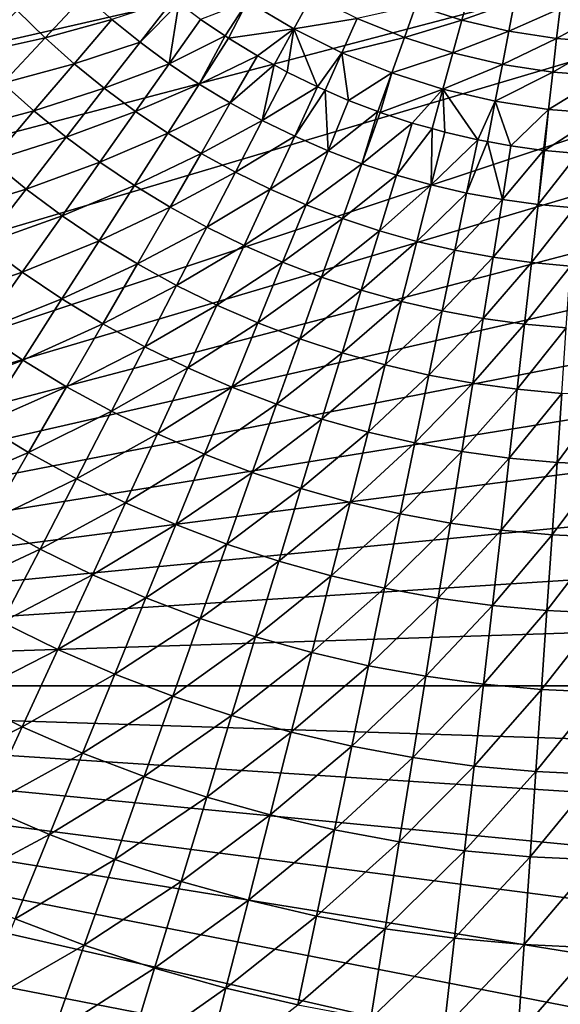
# Model space of a CAD drawing. Extents: x -183 to 183, y -177 to 30.
# Drawn here: x -109 to -101, y -22 to -9 of the extents above; entities that cross this region are included whole.
import ezdxf

# ---------------------------------------------------------------- set-up
doc = ezdxf.new("R2010")
doc.units = 0
doc.layers.add('L4', color=7, linetype='CONTINUOUS')

msp = doc.modelspace()

# ---------------------------------------------------------------- linework, layer by layer
at = {"layer": 'L4', "color": 7}
for points in [[(-70, 0), (-128.4717, -9.453246), (-129.0188, -7.609637)], [(-70, 0), (-127.8075, -11.25801), (-128.4717, -9.453246)], [(-127.0291, -13.01651), (-127.8075, -11.25801), (-70, 0)], [(-70, 0), (-126.1396, -14.72153), (-127.0291, -13.01651)], [(-125.1426, -16.36605), (-126.1396, -14.72153), (-70, 0)], [(-125.1426, -16.36605), (-70, 0), (-124.0424, -17.94332)], [(-124.0424, -17.94332), (-70, 0), (-70.06164, -1.922107)], [(-124.0424, -17.94332), (-70.06164, -1.922107), (-70.2463, -3.836315)], [(-70.2463, -3.836315), (-70.55323, -5.734759), (-124.0424, -17.94332)], [(-124.0424, -17.94332), (-70.55323, -5.734759), (-70.98115, -7.609637)], [(-124.0424, -17.94332), (-70.98115, -7.609637), (-71.52833, -9.453246)], [(-103.0008, -8.355213, 26.37596), (-102.3524, -8.560409, 26.37596), (-102.2397, -8.15022, 27.62369)], [(-102.2397, -8.15022, 27.62369), (-102.3524, -8.560409, 26.37596), (-101.6093, -8.297754, 27.62369)], [(-107.6676, -8.210042, 21.34076), (-108.6206, -8.42653, 19.95508), (-108.2281, -8.81016, 19.95508)], [(-107.6676, -8.210042, 21.34076), (-108.2281, -8.81016, 19.95508), (-107.286, -8.550523, 21.34076)], [(-106.8893, -8.873282, 21.34076), (-106.4187, -8.267128, 22.75691), (-107.286, -8.550523, 21.34076)], [(-106.8893, -8.873282, 21.34076), (-106.344, -8.322455, 22.75691), (-106.4187, -8.267128, 22.75691)], [(-106.4783, -9.17765, 21.34076), (-106.344, -8.322455, 22.75691), (-106.8893, -8.873282, 21.34076)], [(-106.4783, -9.17765, 21.34076), (-106.0357, -8.550704, 22.75691), (-106.344, -8.322455, 22.75691)], [(-106.0357, -8.550704, 22.75691), (-105.6885, -8.78414, 22.75691), (-105.3735, -8.297689, 23.94037)], [(-105.6885, -8.78414, 22.75691), (-105.6403, -8.816557, 22.75691), (-105.3735, -8.297689, 23.94037)], [(-105.3735, -8.297689, 23.94037), (-105.6403, -8.816557, 22.75691), (-104.7226, -8.684682, 23.94037)], [(-105.3735, -8.297689, 23.94037), (-104.7226, -8.684682, 23.94037), (-104.4695, -8.219198, 25.14745)], [(-104.4695, -8.219198, 25.14745), (-104.7226, -8.684682, 23.94037), (-103.8272, -8.537215, 25.14745)], [(-102.3524, -8.560409, 26.37596), (-101.6902, -8.715369, 26.37596), (-101.6093, -8.297754, 27.62369)], [(-101.6093, -8.297754, 27.62369), (-101.6902, -8.715369, 26.37596), (-100.9693, -8.396595, 27.62369)], [(-108.6206, -8.42653, 19.95508), (-109.2453, -9.037235, 18.6019), (-108.2281, -8.81016, 19.95508)], [(-103.8272, -8.537215, 25.14745), (-103.1624, -8.805132, 25.14745), (-103.0008, -8.355213, 26.37596)], [(-103.0008, -8.355213, 26.37596), (-103.1624, -8.805132, 25.14745), (-102.3524, -8.560409, 26.37596)], [(-101.6902, -8.715369, 26.37596), (-101.0181, -8.819183, 26.37596), (-100.9693, -8.396595, 27.62369)], [(-100.9693, -8.396595, 27.62369), (-101.0181, -8.819183, 26.37596), (-100.3238, -8.446161, 27.62369)], [(-101.0181, -8.819183, 26.37596), (-100.34, -8.871243, 26.37596), (-100.3238, -8.446161, 27.62369)], [(-107.286, -8.550523, 21.34076), (-108.2281, -8.81016, 19.95508), (-107.8186, -9.17553, 19.95508)], [(-107.286, -8.550523, 21.34076), (-107.8186, -9.17553, 19.95508), (-106.8893, -8.873282, 21.34076)], [(-105.6885, -8.78414, 22.75691), (-106.0357, -8.550704, 22.75691), (-106.4783, -9.17765, 21.34076)], [(-104.7226, -8.684682, 23.94037), (-104.0439, -9.020709, 23.94037), (-103.8272, -8.537215, 25.14745)], [(-103.8272, -8.537215, 25.14745), (-104.0439, -9.020709, 23.94037), (-103.1624, -8.805132, 25.14745)], [(-103.1624, -8.805132, 25.14745), (-102.4791, -9.021377, 25.14745), (-102.3524, -8.560409, 26.37596)], [(-102.3524, -8.560409, 26.37596), (-102.4791, -9.021377, 25.14745), (-101.6902, -8.715369, 26.37596)], [(-105.6403, -8.816557, 22.75691), (-105.2332, -9.064137, 22.75691), (-104.7226, -8.684682, 23.94037)], [(-104.7226, -8.684682, 23.94037), (-105.2332, -9.064137, 22.75691), (-104.9987, -9.192485, 22.75691)], [(-104.7226, -8.684682, 23.94037), (-104.9987, -9.192485, 22.75691), (-104.8152, -9.292929, 22.75691)], [(-104.8152, -9.292929, 22.75691), (-104.3873, -9.502461, 22.75691), (-104.7226, -8.684682, 23.94037)], [(-104.7226, -8.684682, 23.94037), (-104.3873, -9.502461, 22.75691), (-104.0439, -9.020709, 23.94037)], [(-102.4791, -9.021377, 25.14745), (-101.7813, -9.184682, 25.14745), (-101.6902, -8.715369, 26.37596)], [(-101.6902, -8.715369, 26.37596), (-101.7813, -9.184682, 25.14745), (-101.0181, -8.819183, 26.37596)], [(-108.2281, -8.81016, 19.95508), (-109.2453, -9.037235, 18.6019), (-108.8244, -9.448668, 18.6019)], [(-108.2281, -8.81016, 19.95508), (-108.8244, -9.448668, 18.6019), (-107.8186, -9.17553, 19.95508)], [(-106.8893, -8.873282, 21.34076), (-107.8186, -9.17553, 19.95508), (-107.3929, -9.521881, 19.95508)], [(-106.8893, -8.873282, 21.34076), (-107.3929, -9.521881, 19.95508), (-106.4783, -9.17765, 21.34076)], [(-106.0539, -9.462996, 21.34076), (-105.6885, -8.78414, 22.75691), (-106.4783, -9.17765, 21.34076)], [(-106.0539, -9.462996, 21.34076), (-105.6403, -8.816557, 22.75691), (-105.6885, -8.78414, 22.75691)], [(-105.2332, -9.064137, 22.75691), (-105.6403, -8.816557, 22.75691), (-106.0539, -9.462996, 21.34076)], [(-104.0439, -9.020709, 23.94037), (-103.3415, -9.3038, 23.94037), (-103.1624, -8.805132, 25.14745)], [(-103.1624, -8.805132, 25.14745), (-103.3415, -9.3038, 23.94037), (-102.4791, -9.021377, 25.14745)], [(-101.7813, -9.184682, 25.14745), (-101.073, -9.294086, 25.14745), (-101.0181, -8.819183, 26.37596)], [(-101.0181, -8.819183, 26.37596), (-101.073, -9.294086, 25.14745), (-100.34, -8.871243, 26.37596)], [(-101.073, -9.294086, 25.14745), (-100.3584, -9.348949, 25.14745), (-100.34, -8.871243, 26.37596)], [(-105.6169, -9.728729, 21.34076), (-105.2332, -9.064137, 22.75691), (-106.0539, -9.462996, 21.34076)], [(-105.6169, -9.728729, 21.34076), (-104.9987, -9.192485, 22.75691), (-105.2332, -9.064137, 22.75691)], [(-104.3873, -9.502461, 22.75691), (-104.2807, -9.54876, 22.75691), (-104.0439, -9.020709, 23.94037)], [(-104.2807, -9.54876, 22.75691), (-103.9502, -9.692297, 22.75691), (-104.0439, -9.020709, 23.94037)], [(-104.0439, -9.020709, 23.94037), (-103.9502, -9.692297, 22.75691), (-103.3415, -9.3038, 23.94037)], [(-103.3415, -9.3038, 23.94037), (-102.6195, -9.532291, 23.94037), (-102.4791, -9.021377, 25.14745)], [(-102.4791, -9.021377, 25.14745), (-102.6195, -9.532291, 23.94037), (-101.7813, -9.184682, 25.14745)], [(-107.8186, -9.17553, 19.95508), (-108.8244, -9.448668, 18.6019), (-108.3852, -9.840516, 18.6019)], [(-107.8186, -9.17553, 19.95508), (-108.3852, -9.840516, 18.6019), (-107.3929, -9.521881, 19.95508)], [(-106.4783, -9.17765, 21.34076), (-107.3929, -9.521881, 19.95508), (-106.9518, -9.848497, 19.95508)], [(-106.4783, -9.17765, 21.34076), (-106.9518, -9.848497, 19.95508), (-106.0539, -9.462996, 21.34076)], [(-105.1683, -9.974296, 21.34076), (-104.9987, -9.192485, 22.75691), (-105.6169, -9.728729, 21.34076)], [(-105.1683, -9.974296, 21.34076), (-104.8152, -9.292929, 22.75691), (-104.9987, -9.192485, 22.75691)], [(-104.3873, -9.502461, 22.75691), (-104.8152, -9.292929, 22.75691), (-105.1683, -9.974296, 21.34076)], [(-102.6195, -9.532291, 23.94037), (-101.8821, -9.704844, 23.94037), (-101.7813, -9.184682, 25.14745)], [(-101.7813, -9.184682, 25.14745), (-101.8821, -9.704844, 23.94037), (-101.073, -9.294086, 25.14745)], [(-101.8821, -9.704844, 23.94037), (-101.1337, -9.820445, 23.94037), (-101.073, -9.294086, 25.14745)], [(-101.073, -9.294086, 25.14745), (-101.1337, -9.820445, 23.94037), (-100.3584, -9.348949, 25.14745)], [(-103.9502, -9.692297, 22.75691), (-103.5375, -9.849627, 22.75691), (-103.3415, -9.3038, 23.94037)], [(-103.5375, -9.849627, 22.75691), (-103.505, -9.862046, 22.75691), (-103.3415, -9.3038, 23.94037)], [(-103.3415, -9.3038, 23.94037), (-103.505, -9.862046, 22.75691), (-102.6195, -9.532291, 23.94037)], [(-101.1337, -9.820445, 23.94037), (-100.3786, -9.878416, 23.94037), (-100.3584, -9.348949, 25.14745)], [(-71.52833, -9.453246), (-72.1925, -11.25801), (-124.0424, -17.94332)], [(-108.8244, -9.448668, 18.6019), (-109.4557, -10.12463, 17.28322), (-108.3852, -9.840516, 18.6019)], [(-107.3929, -9.521881, 19.95508), (-108.3852, -9.840516, 18.6019), (-107.9287, -10.21197, 18.6019)], [(-107.3929, -9.521881, 19.95508), (-107.9287, -10.21197, 18.6019), (-106.9518, -9.848497, 19.95508)], [(-106.0539, -9.462996, 21.34076), (-106.9518, -9.848497, 19.95508), (-106.4964, -10.1547, 19.95508)], [(-106.0539, -9.462996, 21.34076), (-106.4964, -10.1547, 19.95508), (-105.6169, -9.728729, 21.34076)], [(-104.7089, -10.19919, 21.34076), (-104.3873, -9.502461, 22.75691), (-105.1683, -9.974296, 21.34076)], [(-104.7089, -10.19919, 21.34076), (-104.2807, -9.54876, 22.75691), (-104.3873, -9.502461, 22.75691)], [(-104.2398, -10.40295, 21.34076), (-104.2807, -9.54876, 22.75691), (-104.7089, -10.19919, 21.34076)], [(-104.2398, -10.40295, 21.34076), (-103.9502, -9.692297, 22.75691), (-104.2807, -9.54876, 22.75691)], [(-103.505, -9.862046, 22.75691), (-103.0525, -10.01135, 22.75691), (-102.6195, -9.532291, 23.94037)], [(-102.6195, -9.532291, 23.94037), (-103.0525, -10.01135, 22.75691), (-102.7727, -10.08974, 22.75691)], [(-102.6195, -9.532291, 23.94037), (-102.7727, -10.08974, 22.75691), (-102.5936, -10.13991, 22.75691)], [(-102.5936, -10.13991, 22.75691), (-102.1294, -10.24745, 22.75691), (-102.6195, -9.532291, 23.94037)], [(-102.6195, -9.532291, 23.94037), (-102.1294, -10.24745, 22.75691), (-101.8821, -9.704844, 23.94037)], [(-103.5375, -9.849627, 22.75691), (-103.9502, -9.692297, 22.75691), (-104.2398, -10.40295, 21.34076)], [(-102.1294, -10.24745, 22.75691), (-101.9923, -10.27271, 22.75691), (-101.8821, -9.704844, 23.94037)], [(-101.9923, -10.27271, 22.75691), (-101.6608, -10.33375, 22.75691), (-101.8821, -9.704844, 23.94037)], [(-101.8821, -9.704844, 23.94037), (-101.6608, -10.33375, 22.75691), (-101.1337, -9.820445, 23.94037)], [(-108.3852, -9.840516, 18.6019), (-109.4557, -10.12463, 17.28322), (-108.9851, -10.54451, 17.28322)], [(-108.3852, -9.840516, 18.6019), (-108.9851, -10.54451, 17.28322), (-107.9287, -10.21197, 18.6019)], [(-106.9518, -9.848497, 19.95508), (-107.9287, -10.21197, 18.6019), (-107.4557, -10.56226, 18.6019)], [(-106.9518, -9.848497, 19.95508), (-107.4557, -10.56226, 18.6019), (-106.4964, -10.1547, 19.95508)], [(-105.6169, -9.728729, 21.34076), (-106.4964, -10.1547, 19.95508), (-106.0275, -10.43986, 19.95508)], [(-105.6169, -9.728729, 21.34076), (-106.0275, -10.43986, 19.95508), (-105.1683, -9.974296, 21.34076)], [(-103.762, -10.58514, 21.34076), (-103.5375, -9.849627, 22.75691), (-104.2398, -10.40295, 21.34076)], [(-103.762, -10.58514, 21.34076), (-103.505, -9.862046, 22.75691), (-103.5375, -9.849627, 22.75691)], [(-101.6608, -10.33375, 22.75691), (-101.2003, -10.39705, 22.75691), (-101.1337, -9.820445, 23.94037)], [(-101.2003, -10.39705, 22.75691), (-101.1888, -10.39863, 22.75691), (-101.1337, -9.820445, 23.94037)], [(-101.1337, -9.820445, 23.94037), (-101.1888, -10.39863, 22.75691), (-100.3786, -9.878416, 23.94037)], [(-105.1683, -9.974296, 21.34076), (-106.0275, -10.43986, 19.95508), (-105.546, -10.70337, 19.95508)], [(-105.1683, -9.974296, 21.34076), (-105.546, -10.70337, 19.95508), (-104.7089, -10.19919, 21.34076)], [(-103.0525, -10.01135, 22.75691), (-103.505, -9.862046, 22.75691), (-103.762, -10.58514, 21.34076)], [(-101.1888, -10.39863, 22.75691), (-100.7143, -10.44196, 22.75691), (-100.3786, -9.878416, 23.94037)], [(-103.2763, -10.74539, 21.34076), (-103.0525, -10.01135, 22.75691), (-103.762, -10.58514, 21.34076)], [(-103.2763, -10.74539, 21.34076), (-102.7727, -10.08974, 22.75691), (-103.0525, -10.01135, 22.75691)], [(-102.7838, -10.88338, 21.34076), (-102.7727, -10.08974, 22.75691), (-103.2763, -10.74539, 21.34076)], [(-102.7838, -10.88338, 21.34076), (-102.5936, -10.13991, 22.75691), (-102.7727, -10.08974, 22.75691)], [(-107.9287, -10.21197, 18.6019), (-108.9851, -10.54451, 17.28322), (-108.4959, -10.94253, 17.28322)], [(-107.9287, -10.21197, 18.6019), (-108.4959, -10.94253, 17.28322), (-107.4557, -10.56226, 18.6019)], [(-106.4964, -10.1547, 19.95508), (-107.4557, -10.56226, 18.6019), (-106.9672, -10.89065, 18.6019)], [(-106.4964, -10.1547, 19.95508), (-106.9672, -10.89065, 18.6019), (-106.0275, -10.43986, 19.95508)], [(-104.7089, -10.19919, 21.34076), (-105.546, -10.70337, 19.95508), (-105.0531, -10.94471, 19.95508)], [(-104.7089, -10.19919, 21.34076), (-105.0531, -10.94471, 19.95508), (-104.2398, -10.40295, 21.34076)], [(-102.1294, -10.24745, 22.75691), (-102.5936, -10.13991, 22.75691), (-102.7838, -10.88338, 21.34076)], [(-102.2856, -10.9988, 21.34076), (-102.1294, -10.24745, 22.75691), (-102.7838, -10.88338, 21.34076)], [(-102.2856, -10.9988, 21.34076), (-101.9923, -10.27271, 22.75691), (-102.1294, -10.24745, 22.75691)], [(-104.2398, -10.40295, 21.34076), (-105.0531, -10.94471, 19.95508), (-104.5498, -11.16336, 19.95508)], [(-104.2398, -10.40295, 21.34076), (-104.5498, -11.16336, 19.95508), (-103.762, -10.58514, 21.34076)], [(-101.7826, -11.09143, 21.34076), (-101.9923, -10.27271, 22.75691), (-102.2856, -10.9988, 21.34076)], [(-101.7826, -11.09143, 21.34076), (-101.6608, -10.33375, 22.75691), (-101.9923, -10.27271, 22.75691)], [(-101.2003, -10.39705, 22.75691), (-101.6608, -10.33375, 22.75691), (-101.7826, -11.09143, 21.34076)], [(-101.2759, -11.16107, 21.34076), (-101.2003, -10.39705, 22.75691), (-101.7826, -11.09143, 21.34076)], [(-101.2759, -11.16107, 21.34076), (-101.1888, -10.39863, 22.75691), (-101.2003, -10.39705, 22.75691)], [(-100.7143, -10.44196, 22.75691), (-101.1888, -10.39863, 22.75691), (-101.2759, -11.16107, 21.34076)], [(-108.9851, -10.54451, 17.28322), (-109.6174, -11.28647, 16.00097), (-108.4959, -10.94253, 17.28322)], [(-106.0275, -10.43986, 19.95508), (-106.9672, -10.89065, 18.6019), (-106.4643, -11.19647, 18.6019)], [(-106.0275, -10.43986, 19.95508), (-106.4643, -11.19647, 18.6019), (-105.546, -10.70337, 19.95508)], [(-100.7666, -11.20758, 21.34076), (-100.7143, -10.44196, 22.75691), (-101.2759, -11.16107, 21.34076)], [(-107.4557, -10.56226, 18.6019), (-108.4959, -10.94253, 17.28322), (-107.989, -11.31788, 17.28322)], [(-107.4557, -10.56226, 18.6019), (-107.989, -11.31788, 17.28322), (-106.9672, -10.89065, 18.6019)], [(-103.762, -10.58514, 21.34076), (-104.5498, -11.16336, 19.95508), (-104.0369, -11.35887, 19.95508)], [(-103.762, -10.58514, 21.34076), (-104.0369, -11.35887, 19.95508), (-103.2763, -10.74539, 21.34076)], [(-105.546, -10.70337, 19.95508), (-106.4643, -11.19647, 18.6019), (-105.948, -11.47909, 18.6019)], [(-105.546, -10.70337, 19.95508), (-105.948, -11.47909, 18.6019), (-105.0531, -10.94471, 19.95508)], [(-103.2763, -10.74539, 21.34076), (-104.0369, -11.35887, 19.95508), (-103.5158, -11.53084, 19.95508)], [(-103.2763, -10.74539, 21.34076), (-103.5158, -11.53084, 19.95508), (-102.7838, -10.88338, 21.34076)], [(-108.4959, -10.94253, 17.28322), (-109.6174, -11.28647, 16.00097), (-109.0937, -11.7125, 16.00097)], [(-108.4959, -10.94253, 17.28322), (-109.0937, -11.7125, 16.00097), (-107.989, -11.31788, 17.28322)], [(-106.9672, -10.89065, 18.6019), (-107.989, -11.31788, 17.28322), (-107.4656, -11.66977, 17.28322)], [(-106.9672, -10.89065, 18.6019), (-107.4656, -11.66977, 17.28322), (-106.4643, -11.19647, 18.6019)], [(-105.0531, -10.94471, 19.95508), (-105.948, -11.47909, 18.6019), (-105.4194, -11.73791, 18.6019)], [(-105.0531, -10.94471, 19.95508), (-105.4194, -11.73791, 18.6019), (-104.5498, -11.16336, 19.95508)], [(-102.7838, -10.88338, 21.34076), (-103.5158, -11.53084, 19.95508), (-102.9873, -11.67891, 19.95508)], [(-102.7838, -10.88338, 21.34076), (-102.9873, -11.67891, 19.95508), (-102.2856, -10.9988, 21.34076)], [(-102.2856, -10.9988, 21.34076), (-102.9873, -11.67891, 19.95508), (-102.4526, -11.80277, 19.95508)], [(-102.2856, -10.9988, 21.34076), (-102.4526, -11.80277, 19.95508), (-101.7826, -11.09143, 21.34076)], [(-101.7826, -11.09143, 21.34076), (-102.4526, -11.80277, 19.95508), (-101.9129, -11.90217, 19.95508)], [(-101.7826, -11.09143, 21.34076), (-101.9129, -11.90217, 19.95508), (-101.2759, -11.16107, 21.34076)], [(-106.4643, -11.19647, 18.6019), (-107.4656, -11.66977, 17.28322), (-106.9267, -11.99747, 17.28322)], [(-106.4643, -11.19647, 18.6019), (-106.9267, -11.99747, 17.28322), (-105.948, -11.47909, 18.6019)], [(-104.5498, -11.16336, 19.95508), (-105.4194, -11.73791, 18.6019), (-104.8795, -11.97241, 18.6019)], [(-104.5498, -11.16336, 19.95508), (-104.8795, -11.97241, 18.6019), (-104.0369, -11.35887, 19.95508)], [(-101.2759, -11.16107, 21.34076), (-101.9129, -11.90217, 19.95508), (-101.3692, -11.9769, 19.95508)], [(-101.2759, -11.16107, 21.34076), (-101.3692, -11.9769, 19.95508), (-100.7666, -11.20758, 21.34076)], [(-100.7666, -11.20758, 21.34076), (-101.3692, -11.9769, 19.95508), (-100.8227, -12.02681, 19.95508)], [(-124.0424, -17.94332), (-72.1925, -11.25801), (-72.97093, -13.01651)], [(-107.989, -11.31788, 17.28322), (-109.0937, -11.7125, 16.00097), (-108.5512, -12.11426, 16.00097)], [(-107.989, -11.31788, 17.28322), (-108.5512, -12.11426, 16.00097), (-107.4656, -11.66977, 17.28322)], [(-104.0369, -11.35887, 19.95508), (-104.8795, -11.97241, 18.6019), (-104.3295, -12.18209, 18.6019)], [(-104.0369, -11.35887, 19.95508), (-104.3295, -12.18209, 18.6019), (-103.5158, -11.53084, 19.95508)], [(-105.948, -11.47909, 18.6019), (-106.9267, -11.99747, 17.28322), (-106.3735, -12.30031, 17.28322)], [(-105.948, -11.47909, 18.6019), (-106.3735, -12.30031, 17.28322), (-105.4194, -11.73791, 18.6019)], [(-103.5158, -11.53084, 19.95508), (-104.3295, -12.18209, 18.6019), (-103.7706, -12.36652, 18.6019)], [(-103.5158, -11.53084, 19.95508), (-103.7706, -12.36652, 18.6019), (-102.9873, -11.67891, 19.95508)], [(-109.0937, -11.7125, 16.00097), (-109.7212, -12.52073, 14.75703), (-108.5512, -12.11426, 16.00097)], [(-107.4656, -11.66977, 17.28322), (-108.5512, -12.11426, 16.00097), (-107.9909, -12.49091, 16.00097)], [(-107.4656, -11.66977, 17.28322), (-107.9909, -12.49091, 16.00097), (-106.9267, -11.99747, 17.28322)], [(-105.4194, -11.73791, 18.6019), (-106.3735, -12.30031, 17.28322), (-105.8071, -12.57765, 17.28322)], [(-105.4194, -11.73791, 18.6019), (-105.8071, -12.57765, 17.28322), (-104.8795, -11.97241, 18.6019)], [(-102.9873, -11.67891, 19.95508), (-103.7706, -12.36652, 18.6019), (-103.2038, -12.52532, 18.6019)], [(-102.9873, -11.67891, 19.95508), (-103.2038, -12.52532, 18.6019), (-102.4526, -11.80277, 19.95508)], [(-102.4526, -11.80277, 19.95508), (-103.2038, -12.52532, 18.6019), (-102.6304, -12.65816, 18.6019)], [(-102.4526, -11.80277, 19.95508), (-102.6304, -12.65816, 18.6019), (-101.9129, -11.90217, 19.95508)], [(-101.9129, -11.90217, 19.95508), (-102.6304, -12.65816, 18.6019), (-102.0515, -12.76477, 18.6019)], [(-101.9129, -11.90217, 19.95508), (-102.0515, -12.76477, 18.6019), (-101.3692, -11.9769, 19.95508)], [(-106.9267, -11.99747, 17.28322), (-107.9909, -12.49091, 16.00097), (-107.4141, -12.84167, 16.00097)], [(-106.9267, -11.99747, 17.28322), (-107.4141, -12.84167, 16.00097), (-106.3735, -12.30031, 17.28322)], [(-104.8795, -11.97241, 18.6019), (-105.8071, -12.57765, 17.28322), (-105.2286, -12.82892, 17.28322)], [(-104.8795, -11.97241, 18.6019), (-105.2286, -12.82892, 17.28322), (-104.3295, -12.18209, 18.6019)], [(-101.3692, -11.9769, 19.95508), (-102.0515, -12.76477, 18.6019), (-101.4684, -12.84491, 18.6019)], [(-101.3692, -11.9769, 19.95508), (-101.4684, -12.84491, 18.6019), (-100.8227, -12.02681, 19.95508)], [(-100.8227, -12.02681, 19.95508), (-101.4684, -12.84491, 18.6019), (-100.8823, -12.89844, 18.6019)], [(-108.5512, -12.11426, 16.00097), (-109.7212, -12.52073, 14.75703), (-109.1413, -12.95021, 14.75703)], [(-108.5512, -12.11426, 16.00097), (-109.1413, -12.95021, 14.75703), (-107.9909, -12.49091, 16.00097)], [(-104.3295, -12.18209, 18.6019), (-105.2286, -12.82892, 17.28322), (-104.6392, -13.0536, 17.28322)], [(-104.3295, -12.18209, 18.6019), (-104.6392, -13.0536, 17.28322), (-103.7706, -12.36652, 18.6019)], [(-106.3735, -12.30031, 17.28322), (-107.4141, -12.84167, 16.00097), (-106.822, -13.16581, 16.00097)], [(-106.3735, -12.30031, 17.28322), (-106.822, -13.16581, 16.00097), (-105.8071, -12.57765, 17.28322)], [(-103.7706, -12.36652, 18.6019), (-104.6392, -13.0536, 17.28322), (-104.0403, -13.25122, 17.28322)], [(-103.7706, -12.36652, 18.6019), (-104.0403, -13.25122, 17.28322), (-103.2038, -12.52532, 18.6019)], [(-107.9909, -12.49091, 16.00097), (-109.1413, -12.95021, 14.75703), (-108.5424, -13.35285, 14.75703)], [(-107.9909, -12.49091, 16.00097), (-108.5424, -13.35285, 14.75703), (-107.4141, -12.84167, 16.00097)], [(-105.8071, -12.57765, 17.28322), (-106.822, -13.16581, 16.00097), (-106.2157, -13.46266, 16.00097)], [(-105.8071, -12.57765, 17.28322), (-106.2157, -13.46266, 16.00097), (-105.2286, -12.82892, 17.28322)], [(-103.2038, -12.52532, 18.6019), (-104.0403, -13.25122, 17.28322), (-103.433, -13.42138, 17.28322)], [(-103.2038, -12.52532, 18.6019), (-103.433, -13.42138, 17.28322), (-102.6304, -12.65816, 18.6019)], [(-102.6304, -12.65816, 18.6019), (-103.433, -13.42138, 17.28322), (-102.8186, -13.56373, 17.28322)], [(-102.6304, -12.65816, 18.6019), (-102.8186, -13.56373, 17.28322), (-102.0515, -12.76477, 18.6019)], [(-102.0515, -12.76477, 18.6019), (-102.8186, -13.56373, 17.28322), (-102.1983, -13.67796, 17.28322)], [(-102.0515, -12.76477, 18.6019), (-102.1983, -13.67796, 17.28322), (-101.4684, -12.84491, 18.6019)], [(-107.4141, -12.84167, 16.00097), (-108.5424, -13.35285, 14.75703), (-107.9258, -13.72782, 14.75703)], [(-107.4141, -12.84167, 16.00097), (-107.9258, -13.72782, 14.75703), (-106.822, -13.16581, 16.00097)], [(-105.2286, -12.82892, 17.28322), (-106.2157, -13.46266, 16.00097), (-105.5965, -13.73162, 16.00097)], [(-105.2286, -12.82892, 17.28322), (-105.5965, -13.73162, 16.00097), (-104.6392, -13.0536, 17.28322)], [(-101.4684, -12.84491, 18.6019), (-102.1983, -13.67796, 17.28322), (-101.5735, -13.76384, 17.28322)], [(-101.4684, -12.84491, 18.6019), (-101.5735, -13.76384, 17.28322), (-100.8823, -12.89844, 18.6019)], [(-100.8823, -12.89844, 18.6019), (-101.5735, -13.76384, 17.28322), (-100.9454, -13.82119, 17.28322)], [(-124.0424, -17.94332), (-72.97093, -13.01651), (-73.86044, -14.72153)], [(-109.1413, -12.95021, 14.75703), (-109.7584, -13.82452, 13.55325), (-108.5424, -13.35285, 14.75703)], [(-106.822, -13.16581, 16.00097), (-107.9258, -13.72782, 14.75703), (-107.2927, -14.07433, 14.75703)], [(-106.822, -13.16581, 16.00097), (-107.2927, -14.07433, 14.75703), (-106.2157, -13.46266, 16.00097)], [(-104.6392, -13.0536, 17.28322), (-105.5965, -13.73162, 16.00097), (-104.9657, -13.97211, 16.00097)], [(-104.6392, -13.0536, 17.28322), (-104.9657, -13.97211, 16.00097), (-104.0403, -13.25122, 17.28322)], [(-104.0403, -13.25122, 17.28322), (-104.9657, -13.97211, 16.00097), (-104.3246, -14.18364, 16.00097)], [(-104.0403, -13.25122, 17.28322), (-104.3246, -14.18364, 16.00097), (-103.433, -13.42138, 17.28322)], [(-108.5424, -13.35285, 14.75703), (-109.7584, -13.82452, 13.55325), (-109.1191, -14.25435, 13.55325)], [(-108.5424, -13.35285, 14.75703), (-109.1191, -14.25435, 13.55325), (-107.9258, -13.72782, 14.75703)], [(-103.433, -13.42138, 17.28322), (-104.3246, -14.18364, 16.00097), (-103.6746, -14.36577, 16.00097)], [(-103.433, -13.42138, 17.28322), (-103.6746, -14.36577, 16.00097), (-102.8186, -13.56373, 17.28322)], [(-106.2157, -13.46266, 16.00097), (-107.2927, -14.07433, 14.75703), (-106.6446, -14.39167, 14.75703)], [(-106.2157, -13.46266, 16.00097), (-106.6446, -14.39167, 14.75703), (-105.5965, -13.73162, 16.00097)], [(-102.8186, -13.56373, 17.28322), (-103.6746, -14.36577, 16.00097), (-103.0169, -14.51813, 16.00097)], [(-102.8186, -13.56373, 17.28322), (-103.0169, -14.51813, 16.00097), (-102.1983, -13.67796, 17.28322)], [(-107.9258, -13.72782, 14.75703), (-109.1191, -14.25435, 13.55325), (-108.4609, -14.65463, 13.55325)], [(-107.9258, -13.72782, 14.75703), (-108.4609, -14.65463, 13.55325), (-107.2927, -14.07433, 14.75703)], [(-105.5965, -13.73162, 16.00097), (-106.6446, -14.39167, 14.75703), (-105.9827, -14.67918, 14.75703)], [(-105.5965, -13.73162, 16.00097), (-105.9827, -14.67918, 14.75703), (-104.9657, -13.97211, 16.00097)], [(-102.1983, -13.67796, 17.28322), (-103.0169, -14.51813, 16.00097), (-102.353, -14.6404, 16.00097)], [(-102.1983, -13.67796, 17.28322), (-102.353, -14.6404, 16.00097), (-101.5735, -13.76384, 17.28322)], [(-101.5735, -13.76384, 17.28322), (-102.353, -14.6404, 16.00097), (-101.6842, -14.73232, 16.00097)], [(-101.5735, -13.76384, 17.28322), (-101.6842, -14.73232, 16.00097), (-100.9454, -13.82119, 17.28322)], [(-100.9454, -13.82119, 17.28322), (-101.6842, -14.73232, 16.00097), (-101.0119, -14.79371, 16.00097)], [(-100.9454, -13.82119, 17.28322), (-101.0119, -14.79371, 16.00097), (-100.3153, -13.8499, 17.28322)], [(-100.3153, -13.8499, 17.28322), (-101.0119, -14.79371, 16.00097), (-100.3375, -14.82444, 16.00097)], [(-104.9657, -13.97211, 16.00097), (-105.9827, -14.67918, 14.75703), (-105.3084, -14.93627, 14.75703)], [(-104.9657, -13.97211, 16.00097), (-105.3084, -14.93627, 14.75703), (-104.3246, -14.18364, 16.00097)], [(-107.2927, -14.07433, 14.75703), (-108.4609, -14.65463, 13.55325), (-107.7851, -15.02453, 13.55325)], [(-107.2927, -14.07433, 14.75703), (-107.7851, -15.02453, 13.55325), (-106.6446, -14.39167, 14.75703)], [(-109.1191, -14.25435, 13.55325), (-109.7203, -15.19406, 12.39139), (-108.4609, -14.65463, 13.55325)], [(-104.3246, -14.18364, 16.00097), (-105.3084, -14.93627, 14.75703), (-104.623, -15.1624, 14.75703)], [(-104.3246, -14.18364, 16.00097), (-104.623, -15.1624, 14.75703), (-103.6746, -14.36577, 16.00097)], [(-106.6446, -14.39167, 14.75703), (-107.7851, -15.02453, 13.55325), (-107.0932, -15.3633, 13.55325)], [(-106.6446, -14.39167, 14.75703), (-107.0932, -15.3633, 13.55325), (-105.9827, -14.67918, 14.75703)], [(-103.6746, -14.36577, 16.00097), (-104.623, -15.1624, 14.75703), (-103.9281, -15.3571, 14.75703)], [(-103.6746, -14.36577, 16.00097), (-103.9281, -15.3571, 14.75703), (-103.0169, -14.51813, 16.00097)], [(-103.0169, -14.51813, 16.00097), (-103.9281, -15.3571, 14.75703), (-103.2251, -15.51997, 14.75703)], [(-103.0169, -14.51813, 16.00097), (-103.2251, -15.51997, 14.75703), (-102.353, -14.6404, 16.00097)], [(-108.4609, -14.65463, 13.55325), (-109.7203, -15.19406, 12.39139), (-109.0186, -15.62072, 12.39139)], [(-108.4609, -14.65463, 13.55325), (-109.0186, -15.62072, 12.39139), (-107.7851, -15.02453, 13.55325)], [(-105.9827, -14.67918, 14.75703), (-107.0932, -15.3633, 13.55325), (-106.3866, -15.67022, 13.55325)], [(-105.9827, -14.67918, 14.75703), (-106.3866, -15.67022, 13.55325), (-105.3084, -14.93627, 14.75703)], [(-102.353, -14.6404, 16.00097), (-103.2251, -15.51997, 14.75703), (-102.5154, -15.65067, 14.75703)], [(-102.353, -14.6404, 16.00097), (-102.5154, -15.65067, 14.75703), (-101.6842, -14.73232, 16.00097)], [(-73.86044, -14.72153), (-74.85735, -16.36605), (-124.0424, -17.94332)], [(-101.6842, -14.73232, 16.00097), (-102.5154, -15.65067, 14.75703), (-101.8004, -15.74894, 14.75703)], [(-101.6842, -14.73232, 16.00097), (-101.8004, -15.74894, 14.75703), (-101.0119, -14.79371, 16.00097)], [(-101.0119, -14.79371, 16.00097), (-101.8004, -15.74894, 14.75703), (-101.0817, -15.81457, 14.75703)], [(-101.0119, -14.79371, 16.00097), (-101.0817, -15.81457, 14.75703), (-100.3375, -14.82444, 16.00097)], [(-100.3375, -14.82444, 16.00097), (-101.0817, -15.81457, 14.75703), (-100.3608, -15.84741, 14.75703)], [(-105.3084, -14.93627, 14.75703), (-106.3866, -15.67022, 13.55325), (-105.6667, -15.94466, 13.55325)], [(-105.3084, -14.93627, 14.75703), (-105.6667, -15.94466, 13.55325), (-104.623, -15.1624, 14.75703)], [(-107.7851, -15.02453, 13.55325), (-109.0186, -15.62072, 12.39139), (-108.2983, -16.01502, 12.39139)], [(-107.7851, -15.02453, 13.55325), (-108.2983, -16.01502, 12.39139), (-107.0932, -15.3633, 13.55325)], [(-104.623, -15.1624, 14.75703), (-105.6667, -15.94466, 13.55325), (-104.9351, -16.18605, 13.55325)], [(-104.623, -15.1624, 14.75703), (-104.9351, -16.18605, 13.55325), (-103.9281, -15.3571, 14.75703)], [(-107.0932, -15.3633, 13.55325), (-108.2983, -16.01502, 12.39139), (-107.5608, -16.37611, 12.39139)], [(-107.0932, -15.3633, 13.55325), (-107.5608, -16.37611, 12.39139), (-106.3866, -15.67022, 13.55325)], [(-103.9281, -15.3571, 14.75703), (-104.9351, -16.18605, 13.55325), (-104.1933, -16.3939, 13.55325)], [(-103.9281, -15.3571, 14.75703), (-104.1933, -16.3939, 13.55325), (-103.2251, -15.51997, 14.75703)], [(-103.2251, -15.51997, 14.75703), (-104.1933, -16.3939, 13.55325), (-103.4428, -16.56777, 13.55325)], [(-103.2251, -15.51997, 14.75703), (-103.4428, -16.56777, 13.55325), (-102.5154, -15.65067, 14.75703)], [(-109.0186, -15.62072, 12.39139), (-109.5983, -16.62469, 11.27316), (-108.2983, -16.01502, 12.39139)], [(-106.3866, -15.67022, 13.55325), (-107.5608, -16.37611, 12.39139), (-106.8076, -16.70327, 12.39139)], [(-106.3866, -15.67022, 13.55325), (-106.8076, -16.70327, 12.39139), (-105.6667, -15.94466, 13.55325)], [(-102.5154, -15.65067, 14.75703), (-103.4428, -16.56777, 13.55325), (-102.6852, -16.7073, 13.55325)], [(-102.5154, -15.65067, 14.75703), (-102.6852, -16.7073, 13.55325), (-101.8004, -15.74894, 14.75703)], [(-101.8004, -15.74894, 14.75703), (-102.6852, -16.7073, 13.55325), (-101.922, -16.8122, 13.55325)], [(-101.8004, -15.74894, 14.75703), (-101.922, -16.8122, 13.55325), (-101.0817, -15.81457, 14.75703)], [(-101.0817, -15.81457, 14.75703), (-101.922, -16.8122, 13.55325), (-101.1548, -16.88226, 13.55325)], [(-101.0817, -15.81457, 14.75703), (-101.1548, -16.88226, 13.55325), (-100.3608, -15.84741, 14.75703)], [(-105.6667, -15.94466, 13.55325), (-106.8076, -16.70327, 12.39139), (-106.0403, -16.9958, 12.39139)], [(-105.6667, -15.94466, 13.55325), (-106.0403, -16.9958, 12.39139), (-104.9351, -16.18605, 13.55325)], [(-100.3608, -15.84741, 14.75703), (-101.1548, -16.88226, 13.55325), (-100.3852, -16.91732, 13.55325)], [(-108.2983, -16.01502, 12.39139), (-109.5983, -16.62469, 11.27316), (-108.8317, -17.04433, 11.27316)], [(-108.2983, -16.01502, 12.39139), (-108.8317, -17.04433, 11.27316), (-107.5608, -16.37611, 12.39139)], [(-104.9351, -16.18605, 13.55325), (-106.0403, -16.9958, 12.39139), (-105.2605, -17.25311, 12.39139)], [(-104.9351, -16.18605, 13.55325), (-105.2605, -17.25311, 12.39139), (-104.1933, -16.3939, 13.55325)], [(-124.0424, -17.94332), (-74.85735, -16.36605), (-75.95759, -17.94332)], [(-107.5608, -16.37611, 12.39139), (-108.8317, -17.04433, 11.27316), (-108.0467, -17.42863, 11.27316)], [(-107.5608, -16.37611, 12.39139), (-108.0467, -17.42863, 11.27316), (-106.8076, -16.70327, 12.39139)], [(-104.1933, -16.3939, 13.55325), (-105.2605, -17.25311, 12.39139), (-104.4698, -17.47466, 12.39139)], [(-104.1933, -16.3939, 13.55325), (-104.4698, -17.47466, 12.39139), (-103.4428, -16.56777, 13.55325)], [(-103.4428, -16.56777, 13.55325), (-104.4698, -17.47466, 12.39139), (-103.6698, -17.65999, 12.39139)], [(-103.4428, -16.56777, 13.55325), (-103.6698, -17.65999, 12.39139), (-102.6852, -16.7073, 13.55325)], [(-106.8076, -16.70327, 12.39139), (-108.0467, -17.42863, 11.27316), (-107.2451, -17.77682, 11.27316)], [(-106.8076, -16.70327, 12.39139), (-107.2451, -17.77682, 11.27316), (-106.0403, -16.9958, 12.39139)], [(-102.6852, -16.7073, 13.55325), (-103.6698, -17.65999, 12.39139), (-102.8622, -17.80872, 12.39139)], [(-102.6852, -16.7073, 13.55325), (-102.8622, -17.80872, 12.39139), (-101.922, -16.8122, 13.55325)], [(-101.922, -16.8122, 13.55325), (-102.8622, -17.80872, 12.39139), (-102.0487, -17.92054, 12.39139)], [(-101.922, -16.8122, 13.55325), (-102.0487, -17.92054, 12.39139), (-101.1548, -16.88226, 13.55325)], [(-101.1548, -16.88226, 13.55325), (-102.0487, -17.92054, 12.39139), (-101.2309, -17.99521, 12.39139)], [(-101.1548, -16.88226, 13.55325), (-101.2309, -17.99521, 12.39139), (-100.3852, -16.91732, 13.55325)], [(-100.3852, -16.91732, 13.55325), (-101.2309, -17.99521, 12.39139), (-100.4106, -18.03258, 12.39139)], [(-108.8317, -17.04433, 11.27316), (-109.3843, -18.11095, 10.2002), (-108.0467, -17.42863, 11.27316)], [(-106.0403, -16.9958, 12.39139), (-107.2451, -17.77682, 11.27316), (-106.4285, -18.08815, 11.27316)], [(-106.0403, -16.9958, 12.39139), (-106.4285, -18.08815, 11.27316), (-105.2605, -17.25311, 12.39139)], [(-105.2605, -17.25311, 12.39139), (-106.4285, -18.08815, 11.27316), (-105.5986, -18.362, 11.27316)], [(-105.2605, -17.25311, 12.39139), (-105.5986, -18.362, 11.27316), (-104.4698, -17.47466, 12.39139)], [(-108.0467, -17.42863, 11.27316), (-109.3843, -18.11095, 10.2002), (-108.5503, -18.51931, 10.2002)], [(-108.0467, -17.42863, 11.27316), (-108.5503, -18.51931, 10.2002), (-107.2451, -17.77682, 11.27316)], [(-104.4698, -17.47466, 12.39139), (-105.5986, -18.362, 11.27316), (-104.7571, -18.59779, 11.27316)], [(-104.4698, -17.47466, 12.39139), (-104.7571, -18.59779, 11.27316), (-103.6698, -17.65999, 12.39139)], [(-103.6698, -17.65999, 12.39139), (-104.7571, -18.59779, 11.27316), (-103.9057, -18.79503, 11.27316)], [(-103.6698, -17.65999, 12.39139), (-103.9057, -18.79503, 11.27316), (-102.8622, -17.80872, 12.39139)], [(-107.2451, -17.77682, 11.27316), (-108.5503, -18.51931, 10.2002), (-107.6985, -18.88928, 10.2002)], [(-107.2451, -17.77682, 11.27316), (-107.6985, -18.88928, 10.2002), (-106.4285, -18.08815, 11.27316)], [(-102.8622, -17.80872, 12.39139), (-103.9057, -18.79503, 11.27316), (-103.0462, -18.95332, 11.27316)], [(-102.8622, -17.80872, 12.39139), (-103.0462, -18.95332, 11.27316), (-102.0487, -17.92054, 12.39139)], [(-81.2953, -23.45494), (-82.8365, -24.60517), (-124.0424, -17.94332)], [(-77.15662, -19.44685), (-78.44952, -20.87048), (-124.0424, -17.94332)], [(-124.0424, -17.94332), (-78.44952, -20.87048), (-79.83097, -22.20834)], [(-124.0424, -17.94332), (-79.83097, -22.20834), (-81.2953, -23.45494)], [(-82.8365, -24.60517), (-84.44823, -25.65428), (-124.0424, -17.94332)], [(-124.0424, -17.94332), (-84.44823, -25.65428), (-86.12385, -26.59798)], [(-124.0424, -17.94332), (-86.12385, -26.59798), (-122.8434, -19.44685)], [(-124.0424, -17.94332), (-75.95759, -17.94332), (-77.15662, -19.44685)], [(-102.0487, -17.92054, 12.39139), (-103.0462, -18.95332, 11.27316), (-102.1803, -19.07232, 11.27316)], [(-102.0487, -17.92054, 12.39139), (-102.1803, -19.07232, 11.27316), (-101.2309, -17.99521, 12.39139)], [(-101.2309, -17.99521, 12.39139), (-102.1803, -19.07232, 11.27316), (-101.31, -19.15179, 11.27316)], [(-101.2309, -17.99521, 12.39139), (-101.31, -19.15179, 11.27316), (-100.4106, -18.03258, 12.39139)], [(-100.4106, -18.03258, 12.39139), (-101.31, -19.15179, 11.27316), (-100.437, -19.19157, 11.27316)], [(-109.3843, -18.11095, 10.2002), (-109.9555, -19.21332, 9.174085), (-108.5503, -18.51931, 10.2002)], [(-106.4285, -18.08815, 11.27316), (-107.6985, -18.88928, 10.2002), (-106.8308, -19.2201, 10.2002)], [(-106.4285, -18.08815, 11.27316), (-106.8308, -19.2201, 10.2002), (-105.5986, -18.362, 11.27316)], [(-105.5986, -18.362, 11.27316), (-106.8308, -19.2201, 10.2002), (-105.9489, -19.51108, 10.2002)], [(-105.5986, -18.362, 11.27316), (-105.9489, -19.51108, 10.2002), (-104.7571, -18.59779, 11.27316)], [(-108.5503, -18.51931, 10.2002), (-109.9555, -19.21332, 9.174085), (-109.0707, -19.64653, 9.174085)], [(-108.5503, -18.51931, 10.2002), (-109.0707, -19.64653, 9.174085), (-107.6985, -18.88928, 10.2002)], [(-104.7571, -18.59779, 11.27316), (-105.9489, -19.51108, 10.2002), (-105.0547, -19.76163, 10.2002)], [(-104.7571, -18.59779, 11.27316), (-105.0547, -19.76163, 10.2002), (-103.9057, -18.79503, 11.27316)], [(-103.9057, -18.79503, 11.27316), (-105.0547, -19.76163, 10.2002), (-104.1501, -19.97121, 10.2002)], [(-103.9057, -18.79503, 11.27316), (-104.1501, -19.97121, 10.2002), (-103.0462, -18.95332, 11.27316)], [(-107.6985, -18.88928, 10.2002), (-109.0707, -19.64653, 9.174085), (-108.1671, -20.03902, 9.174085)], [(-107.6985, -18.88928, 10.2002), (-108.1671, -20.03902, 9.174085), (-106.8308, -19.2201, 10.2002)], [(-103.0462, -18.95332, 11.27316), (-104.1501, -19.97121, 10.2002), (-103.2368, -20.1394, 10.2002)], [(-103.0462, -18.95332, 11.27316), (-103.2368, -20.1394, 10.2002), (-102.1803, -19.07232, 11.27316)], [(-102.1803, -19.07232, 11.27316), (-103.2368, -20.1394, 10.2002), (-102.3168, -20.26585, 10.2002)], [(-102.1803, -19.07232, 11.27316), (-102.3168, -20.26585, 10.2002), (-101.31, -19.15179, 11.27316)], [(-106.8308, -19.2201, 10.2002), (-108.1671, -20.03902, 9.174085), (-107.2466, -20.38998, 9.174085)], [(-106.8308, -19.2201, 10.2002), (-107.2466, -20.38998, 9.174085), (-105.9489, -19.51108, 10.2002)], [(-101.31, -19.15179, 11.27316), (-102.3168, -20.26585, 10.2002), (-101.392, -20.3503, 10.2002)], [(-101.31, -19.15179, 11.27316), (-101.392, -20.3503, 10.2002), (-100.437, -19.19157, 11.27316)], [(-100.437, -19.19157, 11.27316), (-101.392, -20.3503, 10.2002), (-100.4643, -20.39257, 10.2002)], [(-122.8434, -19.44685), (-86.12385, -26.59798), (-121.5505, -20.87048)], [(-105.9489, -19.51108, 10.2002), (-107.2466, -20.38998, 9.174085), (-106.311, -20.69867, 9.174085)], [(-105.9489, -19.51108, 10.2002), (-106.311, -20.69867, 9.174085), (-105.0547, -19.76163, 10.2002)], [(-109.0707, -19.64653, 9.174085), (-109.6073, -20.80864, 8.196336), (-108.1671, -20.03902, 9.174085)], [(-105.0547, -19.76163, 10.2002), (-106.311, -20.69867, 9.174085), (-105.3624, -20.96447, 9.174085)], [(-105.0547, -19.76163, 10.2002), (-105.3624, -20.96447, 9.174085), (-104.1501, -19.97121, 10.2002)], [(-104.1501, -19.97121, 10.2002), (-105.3624, -20.96447, 9.174085), (-104.4027, -21.18681, 9.174085)], [(-104.1501, -19.97121, 10.2002), (-104.4027, -21.18681, 9.174085), (-103.2368, -20.1394, 10.2002)], [(-108.1671, -20.03902, 9.174085), (-109.6073, -20.80864, 8.196336), (-108.6502, -21.22435, 8.196336)], [(-108.1671, -20.03902, 9.174085), (-108.6502, -21.22435, 8.196336), (-107.2466, -20.38998, 9.174085)], [(-103.2368, -20.1394, 10.2002), (-104.4027, -21.18681, 9.174085), (-103.4338, -21.36524, 9.174085)], [(-103.2368, -20.1394, 10.2002), (-103.4338, -21.36524, 9.174085), (-102.3168, -20.26585, 10.2002)], [(-107.2466, -20.38998, 9.174085), (-108.6502, -21.22435, 8.196336), (-107.6752, -21.59607, 8.196336)], [(-107.2466, -20.38998, 9.174085), (-107.6752, -21.59607, 8.196336), (-106.311, -20.69867, 9.174085)], [(-102.3168, -20.26585, 10.2002), (-103.4338, -21.36524, 9.174085), (-102.4578, -21.49938, 9.174085)], [(-102.3168, -20.26585, 10.2002), (-102.4578, -21.49938, 9.174085), (-101.392, -20.3503, 10.2002)], [(-101.392, -20.3503, 10.2002), (-102.4578, -21.49938, 9.174085), (-101.4767, -21.58897, 9.174085)], [(-101.392, -20.3503, 10.2002), (-101.4767, -21.58897, 9.174085), (-100.4643, -20.39257, 10.2002)], [(-100.4643, -20.39257, 10.2002), (-101.4767, -21.58897, 9.174085), (-100.4926, -21.63381, 9.174085)], [(-106.311, -20.69867, 9.174085), (-107.6752, -21.59607, 8.196336), (-106.6844, -21.92302, 8.196336)], [(-106.311, -20.69867, 9.174085), (-106.6844, -21.92302, 8.196336), (-105.3624, -20.96447, 9.174085)], [(-86.12385, -26.59798), (-120.169, -22.20834), (-121.5505, -20.87048)], [(-105.3624, -20.96447, 9.174085), (-106.6844, -21.92302, 8.196336), (-105.6796, -22.20454, 8.196336)], [(-105.3624, -20.96447, 9.174085), (-105.6796, -22.20454, 8.196336), (-104.4027, -21.18681, 9.174085)], [(-108.6502, -21.22435, 8.196336), (-109.1471, -22.44353, 7.268385), (-107.6752, -21.59607, 8.196336)], [(-104.4027, -21.18681, 9.174085), (-105.6796, -22.20454, 8.196336), (-104.6631, -22.44003, 8.196336)], [(-104.4027, -21.18681, 9.174085), (-104.6631, -22.44003, 8.196336), (-103.4338, -21.36524, 9.174085)], [(-103.4338, -21.36524, 9.174085), (-104.6631, -22.44003, 8.196336), (-103.6369, -22.62902, 8.196336)], [(-103.4338, -21.36524, 9.174085), (-103.6369, -22.62902, 8.196336), (-102.4578, -21.49938, 9.174085)], [(-102.4578, -21.49938, 9.174085), (-103.6369, -22.62902, 8.196336), (-102.6032, -22.7711, 8.196336)], [(-102.4578, -21.49938, 9.174085), (-102.6032, -22.7711, 8.196336), (-101.4767, -21.58897, 9.174085)], [(-107.6752, -21.59607, 8.196336), (-109.1471, -22.44353, 7.268385), (-108.1161, -22.8366, 7.268385)], [(-107.6752, -21.59607, 8.196336), (-108.1161, -22.8366, 7.268385), (-106.6844, -21.92302, 8.196336)], [(-101.4767, -21.58897, 9.174085), (-102.6032, -22.7711, 8.196336), (-101.5641, -22.86598, 8.196336)], [(-101.4767, -21.58897, 9.174085), (-101.5641, -22.86598, 8.196336), (-100.4926, -21.63381, 9.174085)], [(-100.4926, -21.63381, 9.174085), (-101.5641, -22.86598, 8.196336), (-100.5217, -22.91347, 8.196336)], [(-106.6844, -21.92302, 8.196336), (-108.1161, -22.8366, 7.268385), (-107.0683, -23.18233, 7.268385)], [(-106.6844, -21.92302, 8.196336), (-107.0683, -23.18233, 7.268385), (-105.6796, -22.20454, 8.196336)], [(-86.12385, -26.59798), (-118.7047, -23.45494), (-120.169, -22.20834)], [(-105.6796, -22.20454, 8.196336), (-107.0683, -23.18233, 7.268385), (-106.0059, -23.48002, 7.268385)], [(-105.6796, -22.20454, 8.196336), (-106.0059, -23.48002, 7.268385), (-104.6631, -22.44003, 8.196336)]]:
    msp.add_3dface(points, dxfattribs=at)

doc.saveas('drawing.dxf')
